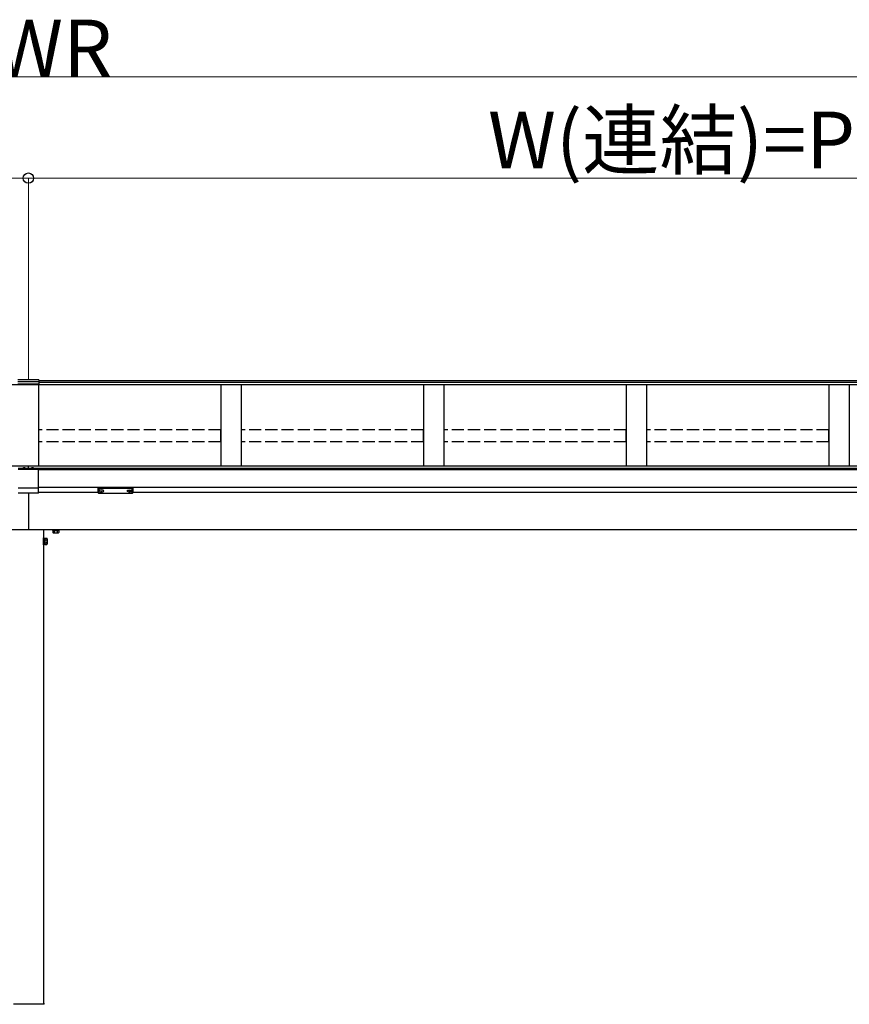
# Model space of a CAD drawing. Extents: x 0 to 34103, y 0 to 51303.
# Drawn here: x 14584 to 16630, y 31810 to 34238 of the extents above; entities that cross this region are included whole.
import ezdxf

# ---------------------------------------------------------------- set-up
doc = ezdxf.new("R2010")
doc.units = 0
doc.linetypes.add('YHIDDEN_1', pattern=[4, 3, -1])
doc.layers.add('YKK_A1', color=4, linetype='CONTINUOUS', lineweight=30)
doc.layers.add('YKK_D', color=6, linetype='CONTINUOUS', lineweight=13)
doc.styles.get("Standard").update_dxf_attribs({"font": 'txt', "bigfont": 'BIGFONT'})

msp = doc.modelspace()

# ---------------------------------------------------------------- linework, layer by layer
at = {"layer": 'YKK_A1'}
for p, q in [((14630.9, 33350), (14578.9, 33350)), ((14630.9, 33344.9), (14578.9, 33344.9)), ((14630.9, 33350), (14630.9, 33338.2)), ((18594.9, 33347.3), (14630.9, 33347.3)), ((18594.9, 33337.7), (10614.9, 33337.7)), ((14630.9, 33338.7), (14578.9, 33338.7)), ((14630.9, 33338.2), (14578.9, 33338.2)), ((14629.9, 33337.7), (14629.9, 33137)), ((18594.9, 33342.9), (14630.9, 33342.9)), ((15079.9, 33337.7), (15079.9, 33137)), ((15129.9, 33337.7), (15129.9, 33137)), ((15579.9, 33337.7), (15579.9, 33137)), ((15629.9, 33337.7), (15629.9, 33137)), ((16079.9, 33337.7), (16079.9, 33137)), ((16129.9, 33337.7), (16129.9, 33137)), ((16579.9, 33337.7), (16579.9, 33137)), ((16629.9, 33337.7), (16629.9, 33137)), ((18599.9, 33137), (10609.9, 33137)), ((14590.6, 33131.2), (14579.9, 33131.2)), ((14629.9, 33128.8), (14579.9, 33128.8)), ((14610.6, 33131.2), (14599.3, 33131.2)), ((14604.9, 33131.2), (14604.9, 33137)), ((14629.9, 33131.2), (14619.3, 33131.2)), ((14629.9, 33070), (14629.9, 33131.2)), ((18599.9, 33130.7), (14629.9, 33130.7)), ((18599.9, 33130.2), (14629.9, 33130.2)), ((18599.9, 33128.1), (14629.9, 33128.1)), ((14629.9, 33082.8), (14579.9, 33082.8)), ((18599.9, 33084.4), (14629.9, 33084.4)), ((14629.9, 33070), (14579.9, 33070)), ((14604.9, 33070), (14604.9, 32979.5)), ((14777.4, 33072.1), (14629.9, 33072.1)), ((14779, 33076.3), (14779, 33075.8)), ((14782.4, 33073.6), (14782.4, 33073.3)), ((14784.4, 33074.5), (14784.4, 33074)), ((14784.4, 33074.5), (14785.4, 33074.5)), ((14784.4, 33073.1), (14784.4, 33073)), ((14785.4, 33074.5), (14785.4, 33074)), ((14785.4, 33073.1), (14785.4, 33073)), ((14787.4, 33073.6), (14787.4, 33073.3)), ((14790.8, 33076.3), (14790.8, 33075.8)), ((14849, 33076.3), (14849, 33075.8)), ((14852.4, 33073.6), (14852.4, 33073.3)), ((14854.4, 33074.5), (14854.4, 33074)), ((14855.4, 33074.5), (14854.4, 33074.5)), ((14854.4, 33073.1), (14854.4, 33073)), ((14855.4, 33074.5), (14855.4, 33074)), ((14855.4, 33073.1), (14855.4, 33073)), ((14857.4, 33073.6), (14857.4, 33073.3)), ((14860.8, 33076.3), (14860.8, 33075.8)), ((18347.4, 33072.1), (14862.4, 33072.1)), ((18222.1, 32979.5), (10987.8, 32979.5)), ((14642.4, 32979.5), (14642.4, 31810.5)), ((14642.4, 32960), (14644, 32960)), ((14642.4, 32943), (14642.4, 32960)), ((14644, 32960), (14644, 32943)), ((14644, 32958.5), (14645.6, 32958.5)), ((14644, 32944.4), (14644, 32958.5)), ((14645.6, 32944), (14645.6, 32959)), ((14645.6, 32959), (14650.6, 32959)), ((14645.6, 32958.5), (14645.6, 32944.4)), ((14651.1, 32958), (14650.6, 32959)), ((14651.1, 32958), (14651.1, 32945)), ((14664.9, 32977.5), (14664.9, 32973.3)), ((14665.9, 32972.8), (14664.9, 32973.3)), ((14665.9, 32972.8), (14678.9, 32972.8)), ((14668.7, 32977.4), (14668.7, 32973.3)), ((14676.2, 32977.5), (14676.2, 32973.3)), ((14678.9, 32972.8), (14679.9, 32973.3)), ((14679.9, 32977.5), (14679.9, 32973.3)), ((14644, 32943), (14642.4, 32943)), ((14645.6, 32951.7), (14644, 32951.7)), ((14645.6, 32951.2), (14644, 32951.2)), ((14645.6, 32944.4), (14644, 32944.4)), ((14645.6, 32955.2), (14650.6, 32955.2)), ((14645.6, 32947.7), (14650.6, 32947.7)), ((14645.6, 32944), (14650.6, 32944)), ((14651.1, 32945), (14650.6, 32944))]:
    msp.add_line(p, q, dxfattribs=at)
at = {"layer": 'YKK_A1', "linetype": 'YHIDDEN_1', "ltscale": 10}
for p, q in [((14630.4, 33196.8), (14630.4, 33226.4)), ((15079.4, 33226.4), (14630.4, 33226.4)), ((15079.4, 33196.8), (15079.4, 33226.4)), ((15130.4, 33196.8), (15130.4, 33226.4)), ((15579.4, 33226.4), (15130.4, 33226.4)), ((15579.4, 33196.8), (15579.4, 33226.4)), ((15630.4, 33196.8), (15630.4, 33226.4)), ((16079.4, 33226.4), (15630.4, 33226.4)), ((16079.4, 33196.8), (16079.4, 33226.4)), ((16579.4, 33226.4), (16130.4, 33226.4)), ((16130.4, 33196.8), (16130.4, 33226.4)), ((16579.4, 33196.8), (16579.4, 33226.4)), ((15079.4, 33196.8), (14630.4, 33196.8)), ((15579.4, 33196.8), (15130.4, 33196.8)), ((16079.4, 33196.8), (15630.4, 33196.8)), ((16579.4, 33196.8), (16130.4, 33196.8))]:
    msp.add_line(p, q, dxfattribs=at)
at = {"layer": 'YKK_A1', "linetype": 'Continuous'}
for p, q in [((14590.2, 33130.8), (14590.2, 33130.7)), ((14590.2, 33130.7), (14590.2, 33130.6)), ((14590.2, 33130.6), (14590.2, 33130.4)), ((14590.2, 33130.6), (14590.2, 33130.5)), ((14590.2, 33130.5), (14590.3, 33130.5)), ((14590.2, 33130.4), (14590.2, 33130.4)), ((14590.2, 33130.4), (14590.2, 33130.3)), ((14590.2, 33130.3), (14590.3, 33130.2)), ((14590.3, 33130.5), (14590.5, 33130.4)), ((14590.3, 33130.2), (14590.5, 33130.2)), ((14590.5, 33130.4), (14590.6, 33130.3)), ((14590.5, 33130.2), (14590.6, 33130.1)), ((14590.6, 33130.3), (14590.8, 33130.2)), ((14590.6, 33130.1), (14590.8, 33130)), ((14590.8, 33130.2), (14591.1, 33130.2)), ((14590.8, 33130), (14591.1, 33129.9)), ((14591.1, 33130.2), (14591.4, 33130.1)), ((14591.1, 33129.9), (14591.4, 33129.9)), ((14591.4, 33130.1), (14591.7, 33130)), ((14591.4, 33129.9), (14591.7, 33129.8)), ((14591.7, 33130), (14592.1, 33130)), ((14591.7, 33129.8), (14592.1, 33129.8)), ((14592.1, 33130), (14592.5, 33129.9)), ((14592.1, 33129.8), (14592.5, 33129.7)), ((14592.5, 33129.9), (14592.9, 33129.9)), ((14592.5, 33129.7), (14592.9, 33129.7)), ((14592.9, 33129.9), (14593.4, 33129.9)), ((14592.9, 33129.7), (14593.4, 33129.6)), ((14593.4, 33129.9), (14593.8, 33129.8)), ((14593.4, 33129.6), (14593.8, 33129.6)), ((14593.8, 33129.8), (14594.3, 33129.8)), ((14593.8, 33129.6), (14594.3, 33129.6)), ((14594.3, 33129.8), (14594.7, 33129.8)), ((14594.3, 33129.6), (14594.7, 33129.6)), ((14594.4, 33132.6), (14594.4, 33132.9)), ((14594.7, 33129.8), (14595.2, 33129.8)), ((14594.7, 33129.6), (14595.2, 33129.6)), ((14594.9, 33132.8), (14594.9, 33132.9)), ((14595.2, 33129.8), (14595.7, 33129.8)), ((14595.2, 33129.6), (14595.7, 33129.6)), ((14595.4, 33132.6), (14595.4, 33132.9)), ((14595.7, 33129.8), (14596.2, 33129.9)), ((14595.7, 33129.6), (14596.2, 33129.6)), ((14596.2, 33129.9), (14596.6, 33129.9)), ((14596.2, 33129.6), (14596.6, 33129.6)), ((14596.6, 33129.9), (14597, 33129.9)), ((14596.6, 33129.6), (14597, 33129.7)), ((14597, 33129.9), (14597.5, 33129.9)), ((14597, 33129.7), (14597.5, 33129.7)), ((14597.5, 33129.9), (14597.8, 33130)), ((14597.5, 33129.7), (14597.8, 33129.8)), ((14597.8, 33130), (14598.2, 33130)), ((14597.8, 33129.8), (14598.2, 33129.8)), ((14598.2, 33130), (14598.5, 33130.1)), ((14598.2, 33129.8), (14598.5, 33129.9)), ((14598.5, 33130.1), (14598.8, 33130.2)), ((14598.5, 33129.9), (14598.8, 33129.9)), ((14598.8, 33130.2), (14599.1, 33130.2)), ((14598.8, 33129.9), (14599.1, 33130)), ((14599.1, 33130.2), (14599.3, 33130.3)), ((14599.1, 33130), (14599.3, 33130.1)), ((14599.3, 33130.3), (14599.5, 33130.4)), ((14599.3, 33130.1), (14599.5, 33130.2)), ((14599.5, 33130.4), (14599.6, 33130.5)), ((14599.5, 33130.2), (14599.6, 33130.2)), ((14599.7, 33130.7), (14599.6, 33130.8)), ((14599.6, 33130.5), (14599.7, 33130.6)), ((14599.6, 33130.2), (14599.7, 33130.3)), ((14599.7, 33130.6), (14599.7, 33130.7)), ((14599.7, 33130.4), (14599.7, 33130.6)), ((14599.7, 33130.6), (14599.7, 33130.6)), ((14599.7, 33130.3), (14599.7, 33130.4)), ((14599.7, 33130.4), (14599.7, 33130.4)), ((14610.2, 33130.7), (14610.2, 33130.8)), ((14610.2, 33130.6), (14610.2, 33130.7)), ((14610.2, 33130.4), (14610.2, 33130.6)), ((14610.3, 33130.5), (14610.2, 33130.6)), ((14610.2, 33130.6), (14610.2, 33130.6)), ((14610.2, 33130.3), (14610.2, 33130.4)), ((14610.2, 33130.4), (14610.2, 33130.4)), ((14610.3, 33130.2), (14610.2, 33130.3)), ((14610.4, 33130.4), (14610.3, 33130.5)), ((14610.4, 33130.2), (14610.3, 33130.2)), ((14610.6, 33130.3), (14610.4, 33130.4)), ((14610.6, 33130.1), (14610.4, 33130.2)), ((14610.8, 33130.2), (14610.6, 33130.3)), ((14610.8, 33130), (14610.6, 33130.1)), ((14611.1, 33130.2), (14610.8, 33130.2)), ((14611.1, 33129.9), (14610.8, 33130)), ((14611.3, 33130.1), (14611.1, 33130.2)), ((14611.3, 33129.9), (14611.1, 33129.9)), ((14611.7, 33130), (14611.3, 33130.1)), ((14611.7, 33129.8), (14611.3, 33129.9)), ((14612, 33130), (14611.7, 33130)), ((14612, 33129.8), (14611.7, 33129.8)), ((14612.4, 33129.9), (14612, 33130)), ((14612.4, 33129.7), (14612, 33129.8)), ((14612.8, 33129.9), (14612.4, 33129.9)), ((14612.8, 33129.7), (14612.4, 33129.7)), ((14613.3, 33129.9), (14612.8, 33129.9)), ((14613.3, 33129.6), (14612.8, 33129.7)), ((14613.7, 33129.9), (14613.3, 33129.9)), ((14613.7, 33129.6), (14613.3, 33129.6)), ((14614.2, 33129.8), (14613.7, 33129.9)), ((14614.2, 33129.6), (14613.7, 33129.6)), ((14614.7, 33129.8), (14614.2, 33129.8)), ((14614.7, 33129.6), (14614.2, 33129.6)), ((14614.4, 33132.6), (14614.4, 33132.9)), ((14615.1, 33129.8), (14614.7, 33129.8)), ((14615.1, 33129.6), (14614.7, 33129.6)), ((14614.9, 33132.8), (14614.9, 33132.9)), ((14615.6, 33129.8), (14615.1, 33129.8)), ((14615.6, 33129.6), (14615.1, 33129.6)), ((14615.4, 33132.6), (14615.4, 33132.9)), ((14616.1, 33129.8), (14615.6, 33129.8)), ((14616.1, 33129.6), (14615.6, 33129.6)), ((14616.5, 33129.9), (14616.1, 33129.8)), ((14616.5, 33129.6), (14616.1, 33129.6)), ((14617, 33129.9), (14616.5, 33129.9)), ((14617, 33129.7), (14616.5, 33129.6)), ((14617.4, 33129.9), (14617, 33129.9)), ((14617.4, 33129.7), (14617, 33129.7)), ((14617.8, 33130), (14617.4, 33129.9)), ((14617.8, 33129.8), (14617.4, 33129.7)), ((14618.1, 33130), (14617.8, 33130)), ((14618.1, 33129.8), (14617.8, 33129.8)), ((14618.5, 33130.1), (14618.1, 33130)), ((14618.5, 33129.9), (14618.1, 33129.8)), ((14618.8, 33130.2), (14618.5, 33130.1)), ((14618.8, 33129.9), (14618.5, 33129.9)), ((14619, 33130.2), (14618.8, 33130.2)), ((14619, 33130), (14618.8, 33129.9)), ((14619.2, 33130.3), (14619, 33130.2)), ((14619.2, 33130.1), (14619, 33130)), ((14619.4, 33130.4), (14619.2, 33130.3)), ((14619.4, 33130.2), (14619.2, 33130.1)), ((14619.6, 33130.5), (14619.4, 33130.4)), ((14619.6, 33130.2), (14619.4, 33130.2)), ((14619.6, 33130.8), (14619.7, 33130.7)), ((14619.7, 33130.6), (14619.6, 33130.5)), ((14619.6, 33130.5), (14619.6, 33130.5)), ((14619.7, 33130.4), (14619.6, 33130.3)), ((14619.6, 33130.3), (14619.6, 33130.2)), ((14619.7, 33130.7), (14619.7, 33130.6)), ((14619.7, 33130.6), (14619.7, 33130.4)), ((14619.7, 33130.4), (14619.7, 33130.4)), ((14777.4, 33083.1), (14777.4, 33084.2)), ((14777.4, 33071.1), (14777.4, 33083.1)), ((14778.4, 33084.5), (14778.4, 33082.7)), ((14861.4, 33084.5), (14778.4, 33084.5)), ((14778.4, 33082.7), (14819.9, 33082.7)), ((14778.4, 33082.7), (14778.4, 33082.3)), ((14819.9, 33082.3), (14778.4, 33082.3)), ((14778.4, 33082.3), (14778.4, 33070.2)), ((14819.9, 33082.7), (14861.4, 33082.7)), ((14861.4, 33082.3), (14819.9, 33082.3)), ((14861.4, 33082.7), (14861.4, 33084.5)), ((14861.4, 33082.7), (14861.4, 33082.3)), ((14861.4, 33070.2), (14861.4, 33082.3)), ((14862.4, 33084.2), (14862.4, 33083.1)), ((14862.4, 33083.1), (14862.4, 33071.1)), ((14778.4, 33070.2), (14819.9, 33070.2)), ((14778.4, 33070.2), (14778.4, 33070.1)), ((14778.4, 33070.1), (14819.9, 33070.1)), ((14819.9, 33070.2), (14861.4, 33070.2)), ((14819.9, 33070.1), (14861.4, 33070.1)), ((14861.4, 33070.2), (14861.4, 33070.1)), ((14567.9, 31810.5), (14642, 31810.5)), ((14642, 31810.5), (14644, 31810.5))]:
    msp.add_line(p, q, dxfattribs=at)
at = {"layer": 'YKK_A1', "linetype": 'YHIDDEN_1'}
for p, q in [((14679.9, 32978.3), (14664.9, 32978.3)), ((14664.9, 32978.3), (14664.9, 32977.5)), ((14665.4, 32978.3), (14665.4, 32979.5)), ((14665.4, 32978.3), (14679.5, 32978.3)), ((14668.7, 32978.3), (14668.7, 32977.4)), ((14672.2, 32978.3), (14672.2, 32979.5)), ((14672.7, 32978.3), (14672.7, 32979.5)), ((14676.2, 32978.3), (14676.2, 32977.5)), ((14679.5, 32978.3), (14679.5, 32979.5)), ((14679.9, 32978.3), (14679.9, 32977.5))]:
    msp.add_line(p, q, dxfattribs=at)
at = {"layer": 'YKK_A1', "linetype": 'Continuous'}
for centre, radius, start, end in [((14594.9, 33126.9), 6.1, 104.9832, 140.3903), ((14595.4, 33129.2), 3.8, 105.359, 126.3144), ((14592.9, 33129.1), 3.16, 75.9173, 85.2349), ((14594.2, 33129.8), 3.12, 84.8736, 104.9461), ((14596, 33129.1), 3.8, 105.359, 126.3144), ((14594.6, 33129.8), 3.12, 84.8968, 104.7971), ((14594.9, 33126.9), 6.1, 85.0669, 95.6104), ((14595.2, 33130.1), 2.85, 75.4041, 95.8225), ((14594, 33128.9), 4.02, 55.2856, 75.769), ((14594.4, 33129), 4.02, 55.2856, 75.769), ((14595.7, 33130), 2.86, 76.1448, 95.7973), ((14597, 33129.4), 2.91, 95.4487, 105.1449), ((14594.9, 33126.9), 6.1, 39.6097, 76.0852), ((14614.9, 33126.9), 6.1, 103.9148, 140.3903), ((14615.4, 33129), 4.02, 104.231, 124.7144), ((14612.9, 33129.4), 2.91, 74.8551, 84.5513), ((14614.2, 33130), 2.86, 84.2027, 103.8552), ((14615.9, 33128.9), 4.02, 104.231, 124.7144), ((14614.7, 33130.1), 2.85, 84.1775, 104.5959), ((14614.9, 33126.9), 6.1, 84.3896, 94.9331), ((14615.2, 33129.8), 3.12, 75.2029, 95.1032), ((14613.9, 33129.1), 3.8, 53.6856, 74.641), ((14615.7, 33129.8), 3.12, 75.0539, 95.1264), ((14614.4, 33129.2), 3.8, 53.6856, 74.641), ((14616.9, 33129.1), 3.16, 94.7651, 104.0827), ((14614.9, 33126.9), 6.1, 39.6097, 75.0168), ((14778.4, 33071.1), 1, 180, 270), ((14778.4, 33071.1), 0.978, 181.3895, 271.3248), ((14861.4, 33071.1), 1, 270, 0), ((14861.5, 33071.1), 0.978, 268.6752, 358.6105), ((14644, 31809.5), 1, 3.5, 90)]:
    msp.add_arc(centre, radius, start, end, dxfattribs=at)
at = {"layer": 'YKK_A1'}
for centre, radius, start, end in [((14647.8, 32957.1), 3.32, 325.6158, 34.3842), ((14666.8, 32976.1), 3.32, 235.6158, 304.3842), ((14672.4, 32985.2), 12.4, 252.412, 287.588), ((14678.1, 32976.1), 3.32, 235.6158, 304.3842), ((14638.7, 32951.5), 12.4, 342.412, 17.588), ((14647.8, 32945.8), 3.32, 325.6158, 34.3842)]:
    msp.add_arc(centre, radius, start, end, dxfattribs=at)
at = {"layer": 'YKK_A1', "linetype": 'Continuous'}
for centre, ratio, start_param, end_param in [((14778.4, 33084.2), 0.315299, 1.570796, 3.141593), ((14778.4, 33083.1), 0.366615, 3.141593, 4.712389), ((14778.4, 33083.1), 0.843474, 3.141593, 4.712389), ((14861.4, 33084.2), 0.315299, 0, 1.570796), ((14861.4, 33083.1), 0.366615, 4.712389, 6.283185), ((14861.4, 33083.1), 0.843474, 4.712389, 6.283185)]:
    msp.add_ellipse(centre, major_axis=(1, 0), ratio=ratio, start_param=start_param, end_param=end_param, dxfattribs=at)
at = {"layer": 'YKK_A1'}
for centre, major_axis, ratio, start_param, end_param in [((14784.9, 33076.3), (-5.9, 0), 0.300706, 3.141593, 6.283185), ((14784.9, 33075.8), (-5.9, 0), 0.300706, 3.141593, 6.283185), ((14784.9, 33075.8), (-5.9, 0), 0.46726, 0, 3.141593), ((14783.4, 33075.8), (-4.4, 0), 0.502493, 7.624705, 7.853982), ((14783.4, 33075.8), (-4.4, 0), 0.570835, 7.624705, 7.853982), ((14783.4, 33074), (1, 0), 0.417642, 4.712389, 6.283185), ((14783.4, 33073.1), (1, 0), 0.18377, 6.283185, 7.853982), ((14853.4, 33075.8), (-4.4, 0), 0.502493, 7.624705, 7.853982), ((14853.4, 33075.8), (-4.4, 0), 0.570835, 7.624705, 7.853982), ((14853.4, 33074), (1, 0), 0.417642, 4.712389, 6.283185), ((14853.4, 33073.1), (1, 0), 0.18377, 0, 1.570796), ((14853.4, 33073.1), (1, 0), 0.18377, 6.283185, 7.853982)]:
    msp.add_ellipse(centre, major_axis=major_axis, ratio=ratio, start_param=start_param, end_param=end_param, dxfattribs=at)
at = {"layer": 'YKK_A1', "extrusion": (0, 0, -1)}
for centre, major_axis, ratio, start_param, end_param in [((14854.9, 33076.3), (5.9, 0), 0.300706, 3.141593, 6.283185), ((14854.9, 33075.8), (5.9, 0), 0.300706, 3.141593, 6.283185), ((14786.4, 33074), (-1, 0), 0.417642, 4.712389, 6.283185), ((14786.4, 33073.1), (-1, 0), 0.18377, 0, 1.570796), ((14786.4, 33073.1), (-1, 0), 0.18377, 6.283185, 7.853982), ((14786.4, 33075.8), (4.4, 0), 0.502493, 7.624705, 7.853982), ((14786.4, 33075.8), (4.4, 0), 0.570835, 7.624705, 7.853982), ((14854.9, 33075.8), (5.9, 0), 0.46726, 0, 3.141593), ((14856.4, 33074), (-1, 0), 0.417642, 4.712389, 6.283185), ((14856.4, 33073.1), (-1, 0), 0.18377, 6.283185, 7.853982), ((14856.4, 33075.8), (4.4, 0), 0.502493, 7.624705, 7.853982), ((14856.4, 33075.8), (4.4, 0), 0.570835, 7.624705, 7.853982)]:
    msp.add_ellipse(centre, major_axis=major_axis, ratio=ratio, start_param=start_param, end_param=end_param, dxfattribs=at)
at = {"layer": 'YKK_D', "lineweight": 0}
for p, q in [((10589.9, 34097.3), (18619.9, 34097.3)), ((10604.9, 33847.3), (14604.9, 33847.3)), ((14604.9, 33847.3), (18604.9, 33847.3))]:
    msp.add_line(p, q, dxfattribs=at)
at = {"layer": 'YKK_D'}
msp.add_line((14604.9, 33351), (14604.9, 33848.3), dxfattribs=at)
msp.add_line((14604.9, 33351), (14604.9, 33848.3), dxfattribs=at)
at = {"layer": 'YKK_D', "linetype": 'ByBlock', "lineweight": -2}
msp.add_circle((14604.9, 33847.3), 12.8, dxfattribs=at)
msp.add_circle((14604.9, 33847.3), 12.8, dxfattribs=at)

# ---------------------------------------------------------------- texts
at = {"layer": 'YKK_D'}
for s, p in [('WR', (14522.8, 34098.1)), ('W(連結)=P1×(n2-1)+P3', (15738.8, 33871.3))]:
    msp.add_text(s, height=140, dxfattribs=at).set_placement(p)

doc.saveas('drawing.dxf')
